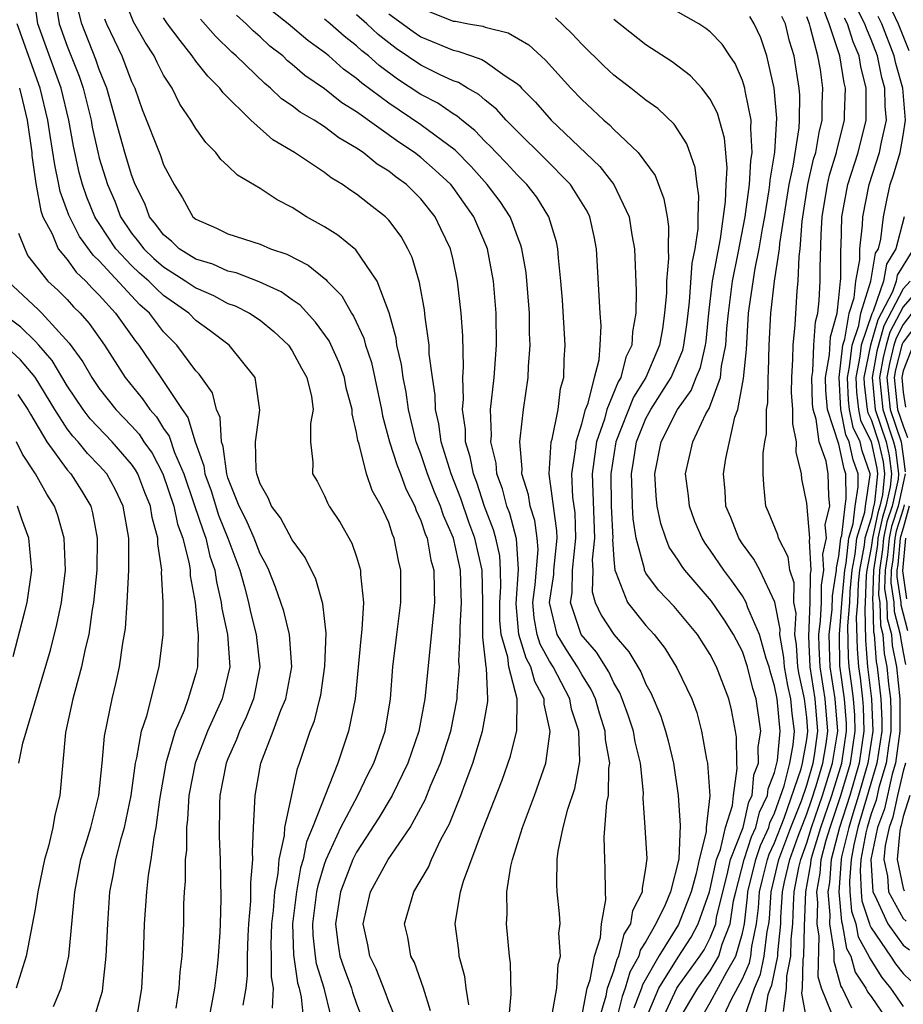
# Model space of a CAD drawing. Units: inches. Extents: x 2571000 to 2574000, y 1496329 to 1497000.
# Drawn here: x 2571572 to 2571627, y 1496536 to 1496597 of the extents above; entities that cross this region are included whole.
import ezdxf

# ---------------------------------------------------------------- set-up
doc = ezdxf.new("R2010")
doc.units = ezdxf.units.IN
doc.header["$MEASUREMENT"] = 0
doc.layers.add('LD25711494_2ft', color=196, linetype='Continuous')

msp = doc.modelspace()

# ---------------------------------------------------------------- linework, layer by layer
at = {"layer": 'LD25711494_2ft'}
for points, elevation in [([(2571587.764, 1496535.764), (2571587.84, 1496537), (2571587.716, 1496537.716), (2571587.718, 1496539), (2571587.697, 1496539.697), (2571587.735, 1496541), (2571587.835, 1496541.835), (2571587.92, 1496543), (2571588.131, 1496544.131), (2571588.191, 1496545), (2571588.511, 1496546.511), (2571588.532, 1496547), (2571589.322, 1496550.678), (2571589.454, 1496551), (2571590.123, 1496553), (2571590.373, 1496553.627), (2571590.724, 1496555), (2571590.769, 1496555.231), (2571591.035, 1496557.035), (2571591.1, 1496559.1), (2571590.911, 1496560.911), (2571590.457, 1496562.457), (2571589.793, 1496563.793), (2571589, 1496564.904), (2571588.265, 1496566.265), (2571587.7, 1496567), (2571587.503, 1496567.503), (2571587, 1496568.378), (2571586.791, 1496569), (2571586.747, 1496569.253), (2571586.715, 1496571), (2571586.973, 1496572.973), (2571586.683, 1496575), (2571585.075, 1496577), (2571583.895, 1496577.895), (2571583, 1496578.547), (2571582.561, 1496579), (2571581, 1496580.105), (2571580.525, 1496580.525), (2571580.07, 1496581), (2571579.495, 1496581.495), (2571579, 1496581.962), (2571578.037, 1496583), (2571577, 1496584.568), (2571576.816, 1496584.816), (2571576.722, 1496585), (2571576.214, 1496586.214), (2571575.95, 1496587), (2571575.749, 1496587.749), (2571575.393, 1496589.393), (2571575.103, 1496591), (2571574.622, 1496593), (2571573.18, 1496597), (2571572.915, 1496599)], 9426), ([(2571574.291, 1496598.291), (2571574.502, 1496597), (2571575, 1496595.614), (2571575.744, 1496593.744), (2571575.994, 1496593), (2571576.486, 1496591), (2571576.565, 1496590.565), (2571576.924, 1496588.924), (2571577, 1496588.642), (2571577.498, 1496587), (2571577.96, 1496585.959), (2571578.315, 1496585), (2571579, 1496583.975), (2571579.443, 1496583.443), (2571579.761, 1496583), (2571580.399, 1496582.399), (2571581, 1496581.882), (2571582.387, 1496581), (2571583, 1496580.566), (2571584.091, 1496580.091), (2571585, 1496579.61), (2571585.456, 1496579.456), (2571586.344, 1496579), (2571587, 1496578.557), (2571587.862, 1496577.862), (2571588.772, 1496577), (2571589, 1496576.66), (2571589.577, 1496575.577), (2571589.904, 1496575), (2571590.188, 1496573.812), (2571590.293, 1496573), (2571590.125, 1496572.125), (2571590.133, 1496571), (2571590.278, 1496569.722), (2571590.253, 1496569), (2571590.54, 1496568.54), (2571591, 1496567.637), (2571591.189, 1496567.189), (2571591.297, 1496567), (2571591.984, 1496565.984), (2571592.697, 1496564.697), (2571593, 1496563.838), (2571593.252, 1496563), (2571593.252, 1496562.748), (2571593.425, 1496561), (2571593.326, 1496559.326), (2571593.257, 1496558.743), (2571592.912, 1496555), (2571592.506, 1496553), (2571591.83, 1496551), (2571590.266, 1496547), (2571589.888, 1496546.112), (2571589.675, 1496545), (2571589.518, 1496544.481), (2571589.26, 1496543), (2571589.021, 1496541), (2571589.074, 1496539.074), (2571589.327, 1496537.327), (2571589.428, 1496537), (2571589.557, 1496536.443), (2571589.708, 1496535)], 9428), ([(2571595.347, 1496535.347), (2571595, 1496536.148), (2571594.782, 1496536.782), (2571594.215, 1496538.215), (2571593.824, 1496539), (2571593.701, 1496539.702), (2571593.403, 1496541), (2571593.873, 1496543), (2571594.969, 1496545), (2571596.323, 1496547), (2571597.271, 1496548.729), (2571597.626, 1496549.625), (2571598.214, 1496551), (2571598.856, 1496553), (2571599.258, 1496555), (2571599.246, 1496555.246), (2571599.401, 1496557), (2571599.356, 1496557.356), (2571599.443, 1496559), (2571599.438, 1496559.438), (2571599.521, 1496561), (2571599.514, 1496561.514), (2571599.466, 1496563), (2571599.024, 1496565), (2571598.406, 1496566.406), (2571598.215, 1496567), (2571597.856, 1496567.856), (2571597.415, 1496569), (2571597, 1496570.24), (2571596.781, 1496570.782), (2571596.712, 1496571), (2571596.239, 1496573), (2571596.091, 1496574.09), (2571595.9, 1496575), (2571595.801, 1496575.801), (2571595.513, 1496577), (2571595.452, 1496577.453), (2571595.023, 1496579.023), (2571594.287, 1496581), (2571592.948, 1496582.948), (2571591.843, 1496583.843), (2571591, 1496584.371), (2571589.894, 1496585), (2571589.339, 1496585.339), (2571589, 1496585.57), (2571588.053, 1496586.054), (2571587, 1496586.757), (2571585.586, 1496587.586), (2571585, 1496588.172), (2571584.567, 1496588.566), (2571584.248, 1496589), (2571583.616, 1496589.617), (2571583, 1496590.498), (2571582.701, 1496591), (2571582.011, 1496592.012), (2571581.534, 1496593), (2571581, 1496593.807), (2571580.592, 1496594.592), (2571580.407, 1496595), (2571579.849, 1496595.849), (2571579.132, 1496597.132), (2571578.562, 1496598.562)], 9434), ([(2571613.031, 1496535), (2571614.214, 1496537), (2571615, 1496538.085), (2571615.534, 1496539), (2571615.747, 1496539.747), (2571616.237, 1496541), (2571616.447, 1496542.447), (2571616.577, 1496543), (2571617.108, 1496545), (2571617.571, 1496546.429), (2571617.836, 1496547), (2571618.054, 1496547.946), (2571618.566, 1496549), (2571618.602, 1496549.397), (2571619, 1496550.427), (2571619.174, 1496551.174), (2571619.349, 1496553), (2571619.151, 1496555), (2571619, 1496555.808), (2571618.72, 1496556.72), (2571618.652, 1496557), (2571618.476, 1496557.524), (2571618.063, 1496559), (2571617.339, 1496560.662), (2571617.236, 1496561), (2571617, 1496561.404), (2571616.343, 1496562.343), (2571615.834, 1496563), (2571615, 1496564.254), (2571614.68, 1496564.681), (2571614.485, 1496565), (2571614.046, 1496566.046), (2571613.697, 1496567), (2571613.638, 1496567.638), (2571613.459, 1496569), (2571613.908, 1496571), (2571614.729, 1496572.729), (2571614.93, 1496573.07), (2571615.628, 1496575), (2571615.697, 1496575.697), (2571615.975, 1496577), (2571616.035, 1496578.035), (2571616.125, 1496579), (2571616.375, 1496581), (2571616.741, 1496582.742), (2571617.172, 1496585), (2571617.442, 1496587), (2571617.522, 1496588.478), (2571617.612, 1496589), (2571617.513, 1496590.487), (2571617.547, 1496591), (2571617.162, 1496592.838), (2571617.145, 1496593), (2571617, 1496593.469), (2571616.537, 1496594.536), (2571616.206, 1496595), (2571615.739, 1496595.739), (2571615, 1496596.493), (2571614.719, 1496596.719), (2571614.287, 1496597), (2571612.186, 1496598.186)], 9456), ([(2571591.387, 1496535.387), (2571590.978, 1496537), (2571590.51, 1496538.51), (2571590.438, 1496539), (2571590.299, 1496540.299), (2571590.28, 1496541), (2571590.532, 1496543), (2571590.602, 1496543.398), (2571591, 1496544.721), (2571591.099, 1496545), (2571592.021, 1496547), (2571593.075, 1496549), (2571593.702, 1496550.297), (2571594.066, 1496551), (2571594.769, 1496553), (2571595.103, 1496555), (2571595.26, 1496557), (2571595.497, 1496559), (2571595.754, 1496561), (2571595.753, 1496563), (2571595.606, 1496563.606), (2571595.345, 1496565), (2571595.237, 1496565.236), (2571595, 1496565.967), (2571594.533, 1496567), (2571593.976, 1496567.976), (2571593.625, 1496569), (2571593.158, 1496570.842), (2571593.077, 1496571.077), (2571593, 1496571.583), (2571592.728, 1496572.728), (2571592.727, 1496573), (2571592.361, 1496574.361), (2571592.245, 1496575), (2571591.91, 1496575.911), (2571591.287, 1496577.286), (2571590.447, 1496578.447), (2571589.49, 1496579.49), (2571589, 1496579.825), (2571588.319, 1496580.319), (2571586.95, 1496580.95), (2571585.503, 1496581.503), (2571585, 1496581.609), (2571584.05, 1496582.05), (2571583, 1496582.366), (2571581.968, 1496583), (2571581.482, 1496583.482), (2571581, 1496583.864), (2571580.524, 1496584.524), (2571580.13, 1496585), (2571579.831, 1496585.831), (2571579.233, 1496587), (2571579, 1496587.596), (2571578.578, 1496589), (2571577.472, 1496593), (2571577, 1496594.168), (2571576.791, 1496594.791), (2571575.913, 1496597), (2571575.731, 1496597.731)], 9430), ([(2571605.13, 1496535.129), (2571605.464, 1496537), (2571605.528, 1496538.473), (2571605.673, 1496539), (2571605.585, 1496540.416), (2571605.652, 1496541), (2571605.622, 1496541.622), (2571605.48, 1496543), (2571605.451, 1496543.451), (2571605.483, 1496545), (2571605.532, 1496545.532), (2571605.842, 1496547), (2571606.139, 1496548.139), (2571606.571, 1496549.429), (2571606.887, 1496551.113), (2571606.814, 1496553), (2571606.37, 1496554.37), (2571606.266, 1496555), (2571605.223, 1496557), (2571605, 1496557.356), (2571604.411, 1496558.412), (2571604.233, 1496559), (2571604.038, 1496560.038), (2571603.958, 1496561), (2571604.097, 1496562.097), (2571604.289, 1496564.288), (2571604.239, 1496565), (2571604.091, 1496566.091), (2571603.8, 1496567), (2571603.69, 1496567.69), (2571603.286, 1496569), (2571603.307, 1496569.308), (2571603.143, 1496571), (2571603.184, 1496571.184), (2571603.378, 1496573), (2571603.678, 1496575), (2571603.686, 1496575.686), (2571603.793, 1496577), (2571603.752, 1496577.752), (2571603.748, 1496579), (2571603.537, 1496581.537), (2571603.277, 1496583), (2571603.22, 1496583.22), (2571603, 1496583.77), (2571602.682, 1496584.682), (2571602.548, 1496585), (2571601.936, 1496585.936), (2571601.131, 1496587), (2571600.128, 1496588.128), (2571599.131, 1496589.131), (2571597, 1496590.718), (2571595, 1496592.056), (2571593.318, 1496593.318), (2571593, 1496593.605), (2571592.183, 1496594.183), (2571591.265, 1496595), (2571591, 1496595.218), (2571589.969, 1496595.969), (2571588.75, 1496597), (2571587.762, 1496597.762)], 9442), ([(2571608.071, 1496535), (2571608.521, 1496536.521), (2571608.615, 1496537), (2571609, 1496538.091), (2571609.199, 1496538.8), (2571609.313, 1496539), (2571609.645, 1496540.355), (2571610.063, 1496541), (2571610.173, 1496541.827), (2571610.791, 1496543), (2571610.79, 1496543.21), (2571611, 1496544.471), (2571611.07, 1496545.07), (2571610.954, 1496547), (2571610.823, 1496548.824), (2571610.838, 1496549.162), (2571610.651, 1496551), (2571610.331, 1496552.331), (2571610.216, 1496553), (2571609.917, 1496553.917), (2571609.52, 1496555), (2571609.368, 1496555.368), (2571609, 1496555.997), (2571608.69, 1496556.689), (2571607.912, 1496557.912), (2571606.977, 1496559), (2571606.304, 1496561), (2571606.401, 1496561.6), (2571606.439, 1496563), (2571606.644, 1496565), (2571606.586, 1496566.586), (2571606.458, 1496567.542), (2571606.382, 1496569), (2571606.629, 1496570.629), (2571606.653, 1496571), (2571607, 1496572.118), (2571607.237, 1496573), (2571607.398, 1496573.398), (2571607.797, 1496575), (2571608.089, 1496576.089), (2571608.156, 1496577), (2571608.202, 1496578.202), (2571608.144, 1496579), (2571607.919, 1496583), (2571607.769, 1496583.769), (2571607.498, 1496585), (2571607.336, 1496585.336), (2571606.304, 1496587), (2571604.666, 1496588.666), (2571603, 1496590.294), (2571602.662, 1496590.662), (2571602.305, 1496591), (2571601.695, 1496591.695), (2571601, 1496592.248), (2571600.606, 1496592.606), (2571599.894, 1496593), (2571599.342, 1496593.341), (2571599, 1496593.454), (2571598.148, 1496593.852), (2571597, 1496594.426), (2571595.466, 1496595.466), (2571595, 1496595.814), (2571594.343, 1496596.344), (2571593.647, 1496597), (2571593, 1496597.566)], 9446), ([(2571595, 1496597.628), (2571596.517, 1496596.517), (2571597, 1496596.195), (2571599, 1496595.355), (2571599.302, 1496595.303), (2571600.144, 1496595), (2571600.788, 1496594.788), (2571601, 1496594.657), (2571602.242, 1496593.758), (2571603, 1496593.269), (2571603.144, 1496593.144), (2571603.267, 1496593), (2571604.122, 1496592.122), (2571605.103, 1496591), (2571608.133, 1496588.133), (2571609.003, 1496587), (2571609.955, 1496585), (2571610.122, 1496583.878), (2571610.287, 1496583), (2571610.384, 1496580.384), (2571610.369, 1496579), (2571610.156, 1496577.844), (2571610.128, 1496577), (2571609.746, 1496576.254), (2571609.438, 1496575), (2571609.269, 1496574.731), (2571608.57, 1496573), (2571608.413, 1496572.412), (2571607.925, 1496571), (2571607.765, 1496569.765), (2571607.648, 1496569), (2571607.791, 1496565), (2571607.655, 1496563.655), (2571607.696, 1496563), (2571607.654, 1496561.654), (2571607.844, 1496561), (2571608.21, 1496560.21), (2571609, 1496559.011), (2571609.938, 1496557.938), (2571610.686, 1496556.686), (2571611, 1496555.923), (2571611.327, 1496555.327), (2571611.921, 1496553.921), (2571612.216, 1496553), (2571612.383, 1496552.383), (2571612.702, 1496551), (2571612.991, 1496549), (2571613.122, 1496547.122), (2571613.036, 1496545.037), (2571612.52, 1496543), (2571612.199, 1496542.199), (2571611.615, 1496541), (2571611, 1496539.917), (2571610.639, 1496539.36), (2571610.551, 1496539), (2571609.99, 1496538.01), (2571609.706, 1496537), (2571609.51, 1496536.49), (2571609.151, 1496535)], 9448), ([(2571597, 1496597.967), (2571599, 1496597.174), (2571599.159, 1496597.159), (2571599.958, 1496597), (2571600.846, 1496596.846), (2571601, 1496596.79), (2571602.435, 1496596.435), (2571603.703, 1496595.703), (2571604.749, 1496594.749), (2571606.324, 1496593), (2571607, 1496592.285), (2571607.673, 1496591.673), (2571608.38, 1496591), (2571608.721, 1496590.721), (2571609, 1496590.425), (2571610.51, 1496589), (2571611.562, 1496587.562), (2571612.118, 1496586.119), (2571612.307, 1496585), (2571612.392, 1496584.392), (2571612.385, 1496583), (2571612.398, 1496582.398), (2571612.272, 1496581), (2571612.265, 1496580.265), (2571612.159, 1496579), (2571612.021, 1496578.021), (2571611.845, 1496577), (2571610.981, 1496575), (2571610.219, 1496573.781), (2571609.128, 1496571), (2571608.811, 1496569), (2571608.838, 1496567), (2571608.929, 1496565), (2571608.922, 1496564.921), (2571609, 1496563.68), (2571609.059, 1496563), (2571609.126, 1496562.874), (2571609.857, 1496561), (2571611, 1496559.561), (2571611.509, 1496559), (2571612.166, 1496558.166), (2571612.926, 1496556.926), (2571613.841, 1496555), (2571614.155, 1496554.155), (2571614.455, 1496553), (2571614.759, 1496551.241), (2571614.816, 1496551), (2571614.967, 1496548.967), (2571614.747, 1496547), (2571614.737, 1496546.737), (2571614.3, 1496545), (2571614.13, 1496544.13), (2571613.81, 1496543), (2571613.028, 1496540.972), (2571611.797, 1496539), (2571610.78, 1496537.219), (2571610.719, 1496537), (2571610.242, 1496535.758)], 9450), ([(2571618.341, 1496535), (2571618.599, 1496536.6), (2571618.737, 1496537), (2571618.817, 1496537.183), (2571619.193, 1496539), (2571619.197, 1496539.197), (2571619.384, 1496541), (2571619.396, 1496541.396), (2571619.498, 1496543), (2571619.617, 1496543.618), (2571619.949, 1496545), (2571620.471, 1496546.471), (2571621, 1496547.845), (2571621.296, 1496548.704), (2571621.584, 1496549.584), (2571622.004, 1496551), (2571622.2, 1496552.2), (2571622.309, 1496553), (2571622.143, 1496555), (2571621.828, 1496557), (2571621.772, 1496558.228), (2571621.758, 1496559), (2571621.851, 1496559.851), (2571621.905, 1496561), (2571621.916, 1496562.084), (2571622.065, 1496563), (2571622.004, 1496563.996), (2571622.223, 1496565), (2571622.143, 1496565.857), (2571622.434, 1496567), (2571622.366, 1496567.634), (2571622.327, 1496569), (2571622.203, 1496569.797), (2571621.772, 1496571), (2571621.589, 1496572.411), (2571621.393, 1496573), (2571621.363, 1496573.363), (2571621.306, 1496575), (2571621.371, 1496575.37), (2571621.442, 1496577), (2571621.534, 1496578.466), (2571621.684, 1496579), (2571621.779, 1496579.779), (2571621.836, 1496581), (2571621.837, 1496581.836), (2571621.89, 1496583.89), (2571621.964, 1496585), (2571622.292, 1496587), (2571622.422, 1496587.578), (2571622.853, 1496589), (2571622.874, 1496589.126), (2571623.35, 1496591), (2571623.348, 1496591.348), (2571623.409, 1496593), (2571623.325, 1496593.325), (2571623.062, 1496595), (2571622.383, 1496597), (2571622.024, 1496597.976)], 9464), ([(2571620.996, 1496534.996), (2571620.701, 1496536.701), (2571620.739, 1496537), (2571620.779, 1496538.779), (2571620.824, 1496539), (2571620.863, 1496540.863), (2571620.94, 1496543), (2571621.26, 1496544.74), (2571621.28, 1496545), (2571621.377, 1496545.377), (2571621.87, 1496547), (2571622.551, 1496549), (2571623.18, 1496551), (2571623.476, 1496553), (2571623.46, 1496553.46), (2571623.348, 1496555), (2571623.063, 1496557.063), (2571623.033, 1496559.033), (2571623.201, 1496561.201), (2571623.369, 1496563), (2571623.455, 1496563.455), (2571623.62, 1496565), (2571623.89, 1496565.89), (2571624.017, 1496567), (2571624.198, 1496568.198), (2571624.187, 1496569), (2571623.876, 1496569.876), (2571623.644, 1496571), (2571623.434, 1496571.434), (2571623.116, 1496573), (2571623.014, 1496575), (2571623.246, 1496577), (2571623.371, 1496577.371), (2571623.644, 1496579), (2571623.944, 1496579.944), (2571624.046, 1496581), (2571624.307, 1496582.307), (2571624.308, 1496583), (2571624.467, 1496584.467), (2571624.48, 1496585), (2571624.882, 1496587), (2571625.523, 1496589), (2571625.64, 1496589.64), (2571625.948, 1496591), (2571625.867, 1496591.868), (2571625.86, 1496593), (2571625.666, 1496593.665), (2571625.388, 1496595), (2571625, 1496596.027), (2571624.708, 1496596.707), (2571624.62, 1496597), (2571624.062, 1496598.061)], 9468), ([(2571626.139, 1496598.139), (2571626.683, 1496597), (2571627.339, 1496595.339)], 9472), ([(2571585.953, 1496535.953), (2571586.124, 1496537), (2571586.206, 1496537.794), (2571586.207, 1496539), (2571586.255, 1496540.255), (2571586.292, 1496541), (2571586.418, 1496542.418), (2571586.427, 1496543), (2571586.415, 1496543.585), (2571586.541, 1496545), (2571586.521, 1496545.478), (2571586.598, 1496547), (2571586.604, 1496547.396), (2571586.696, 1496549), (2571587.052, 1496551), (2571587.817, 1496553), (2571588.293, 1496554.293), (2571588.593, 1496555), (2571588.963, 1496557), (2571588.819, 1496559), (2571588.466, 1496560.466), (2571588.289, 1496561), (2571587.957, 1496561.957), (2571587.544, 1496563), (2571587.371, 1496563.371), (2571587, 1496564.026), (2571586.637, 1496565), (2571586.137, 1496566.137), (2571585.7, 1496567), (2571585, 1496568.756), (2571584.923, 1496569), (2571584.712, 1496570.712), (2571584.606, 1496571), (2571584.515, 1496572.515), (2571584.295, 1496573), (2571584.037, 1496574.037), (2571583.204, 1496575.204), (2571583, 1496575.407), (2571581.82, 1496577), (2571581, 1496577.847), (2571580.491, 1496578.491), (2571580.122, 1496579), (2571579.527, 1496579.527), (2571579, 1496580.077), (2571577, 1496582.26), (2571576.616, 1496582.616), (2571575.768, 1496583.768), (2571575.098, 1496585.098), (2571574.564, 1496586.563), (2571574.486, 1496587), (2571574.224, 1496588.224), (2571573.952, 1496590.048), (2571573.789, 1496591), (2571573.315, 1496593), (2571571.898, 1496597)], 9424), ([(2571577.321, 1496597.321), (2571577.448, 1496597), (2571578.407, 1496595), (2571579, 1496593.421), (2571579.2, 1496593), (2571579.673, 1496591.673), (2571580.798, 1496588.798), (2571581, 1496588.228), (2571581.665, 1496587), (2571582.171, 1496586.171), (2571582.824, 1496585), (2571583, 1496584.845), (2571584.29, 1496584.29), (2571585, 1496583.926), (2571587, 1496583.284), (2571587.643, 1496583), (2571588.663, 1496582.663), (2571589.985, 1496581.985), (2571591.093, 1496581.094), (2571591.17, 1496581), (2571592.083, 1496580.083), (2571592.678, 1496579), (2571592.812, 1496578.812), (2571593.444, 1496577.443), (2571593.552, 1496577), (2571593.926, 1496575.925), (2571594.545, 1496573), (2571594.605, 1496572.605), (2571595.046, 1496571), (2571595.519, 1496569.519), (2571595.729, 1496569), (2571596.072, 1496568.072), (2571596.621, 1496567), (2571596.714, 1496566.714), (2571597, 1496566.091), (2571597.265, 1496565.265), (2571597.383, 1496565), (2571597.627, 1496563.626), (2571597.813, 1496563), (2571597.816, 1496561.815), (2571597.853, 1496561), (2571597.238, 1496555), (2571596.876, 1496553), (2571596.192, 1496551), (2571595.21, 1496549), (2571594.391, 1496547.609), (2571593, 1496545.47), (2571592.765, 1496545), (2571592.004, 1496543), (2571591.681, 1496541), (2571591.829, 1496539.829), (2571591.963, 1496539), (2571592.219, 1496538.219), (2571592.682, 1496537), (2571592.747, 1496536.747), (2571593, 1496536.022), (2571593.29, 1496535.29)], 9432), ([(2571597.602, 1496535.603), (2571597.164, 1496537), (2571596.593, 1496538.593), (2571596.37, 1496539), (2571596.182, 1496540.182), (2571595.985, 1496541), (2571596.558, 1496543), (2571597.467, 1496544.533), (2571597.65, 1496545), (2571598.246, 1496546.246), (2571598.77, 1496547.23), (2571599.482, 1496549), (2571599.747, 1496549.747), (2571600.23, 1496551), (2571600.841, 1496553), (2571601.168, 1496554.832), (2571601.17, 1496555), (2571601.088, 1496556.913), (2571601.065, 1496557), (2571600.844, 1496558.844), (2571600.843, 1496561), (2571600.811, 1496563), (2571600.361, 1496565), (2571599.99, 1496565.99), (2571599.477, 1496567.476), (2571598.887, 1496569), (2571598.263, 1496571), (2571598.118, 1496572.118), (2571597.91, 1496573), (2571597.888, 1496573.888), (2571597.717, 1496575), (2571597.524, 1496576.476), (2571597.507, 1496577), (2571597.258, 1496578.743), (2571597.215, 1496579.215), (2571596.907, 1496580.907), (2571596.455, 1496582.455), (2571596.188, 1496583), (2571595.765, 1496583.765), (2571595, 1496584.786), (2571594.792, 1496585), (2571593.778, 1496585.778), (2571593, 1496586.404), (2571592.637, 1496586.637), (2571592.131, 1496587), (2571591.418, 1496587.418), (2571591, 1496587.747), (2571589.129, 1496589), (2571587.784, 1496589.785), (2571586.42, 1496591), (2571584.702, 1496592.701), (2571584.503, 1496593), (2571583.739, 1496593.739), (2571583, 1496594.672), (2571582.768, 1496595), (2571582.038, 1496595.962), (2571581.231, 1496597), (2571581, 1496597.382)], 9436), ([(2571599.974, 1496535.974), (2571599.809, 1496537), (2571599.728, 1496537.729), (2571599.386, 1496539), (2571599.353, 1496539.353), (2571599.14, 1496541), (2571599.153, 1496541.152), (2571599.471, 1496543), (2571599.659, 1496543.659), (2571600.837, 1496546.837), (2571602.053, 1496549.947), (2571602.572, 1496551.428), (2571602.965, 1496553.035), (2571602.992, 1496555), (2571602.467, 1496557), (2571602.404, 1496557.596), (2571601.99, 1496559), (2571601.909, 1496559.909), (2571601.901, 1496561), (2571601.97, 1496561.97), (2571601.958, 1496563), (2571601.904, 1496563.904), (2571601.667, 1496565), (2571601.524, 1496565.524), (2571600.963, 1496566.963), (2571600.472, 1496568.472), (2571600.27, 1496569), (2571600.069, 1496570.069), (2571599.784, 1496571), (2571599.768, 1496571.768), (2571599.59, 1496573), (2571599.644, 1496573.644), (2571599.605, 1496575), (2571599.649, 1496575.649), (2571599.599, 1496577.599), (2571599.5, 1496579), (2571599.282, 1496581), (2571599, 1496582.314), (2571598.836, 1496583), (2571598.25, 1496584.25), (2571597.879, 1496585), (2571597, 1496586.106), (2571596.105, 1496587), (2571595.459, 1496587.459), (2571595, 1496587.836), (2571594.272, 1496588.272), (2571593.4, 1496589), (2571593, 1496589.273), (2571591.9, 1496589.9), (2571591, 1496590.587), (2571590.358, 1496591), (2571589.495, 1496591.495), (2571589, 1496591.889), (2571588.338, 1496592.338), (2571587.647, 1496593), (2571587.285, 1496593.285), (2571585.515, 1496595), (2571585.237, 1496595.237), (2571584.229, 1496596.229), (2571583.293, 1496597.293)], 9438), ([(2571602.464, 1496535), (2571602.622, 1496536.622), (2571602.568, 1496538.568), (2571602.51, 1496539), (2571602.321, 1496541), (2571602.374, 1496541.626), (2571602.342, 1496543), (2571602.587, 1496544.587), (2571602.695, 1496545), (2571603.309, 1496547), (2571604.072, 1496549), (2571604.773, 1496551), (2571605.034, 1496552.966), (2571605, 1496553.175), (2571604.671, 1496554.671), (2571604.675, 1496555), (2571604.077, 1496556.077), (2571603.842, 1496557), (2571603.54, 1496557.54), (2571603.098, 1496559), (2571602.924, 1496560.924), (2571603.079, 1496563.079), (2571602.955, 1496564.955), (2571602.529, 1496566.53), (2571602.345, 1496567), (2571602.073, 1496568.073), (2571601.721, 1496569), (2571601.671, 1496569.671), (2571601.349, 1496571), (2571601.381, 1496571.381), (2571601.338, 1496573), (2571601.551, 1496575), (2571601.699, 1496577), (2571601.685, 1496579), (2571601.515, 1496581), (2571601.134, 1496583), (2571601.099, 1496583.099), (2571600.288, 1496585), (2571599, 1496586.819), (2571598.856, 1496587), (2571597.897, 1496587.897), (2571597, 1496588.692), (2571596.601, 1496589), (2571595.634, 1496589.634), (2571593, 1496591.532), (2571592.088, 1496592.088), (2571591, 1496592.957), (2571589.786, 1496593.786), (2571589, 1496594.477), (2571588.708, 1496594.708), (2571588.404, 1496595), (2571587.613, 1496595.613), (2571587, 1496596.182), (2571586.558, 1496596.558), (2571586.128, 1496597), (2571585.529, 1496597.529)], 9440), ([(2571607, 1496535.251), (2571607.345, 1496537), (2571607.533, 1496537.533), (2571607.787, 1496539), (2571608.16, 1496540.16), (2571608.23, 1496541), (2571608.497, 1496542.497), (2571608.475, 1496543), (2571608.465, 1496544.465), (2571608.433, 1496545), (2571608.391, 1496546.391), (2571608.561, 1496548.561), (2571608.659, 1496549), (2571608.695, 1496550.695), (2571608.748, 1496551), (2571608.485, 1496552.485), (2571608.466, 1496553), (2571608.108, 1496554.108), (2571607.849, 1496555), (2571607.587, 1496555.587), (2571607, 1496556.528), (2571606.749, 1496557), (2571606.061, 1496558.06), (2571605.484, 1496559), (2571604.993, 1496560.993), (2571605.269, 1496562.731), (2571605.277, 1496563), (2571605.48, 1496565), (2571605.463, 1496565.463), (2571604.984, 1496569), (2571605.112, 1496571), (2571605.162, 1496571.162), (2571605.528, 1496573), (2571605.684, 1496574.316), (2571605.898, 1496575), (2571605.91, 1496576.09), (2571605.981, 1496577), (2571605.806, 1496579.806), (2571605.711, 1496581), (2571605.553, 1496582.447), (2571605.523, 1496583), (2571605.431, 1496583.431), (2571604.961, 1496585), (2571604.209, 1496586.209), (2571603.592, 1496587), (2571603, 1496587.589), (2571602.334, 1496588.333), (2571601.678, 1496589), (2571601.354, 1496589.354), (2571601, 1496589.688), (2571600.364, 1496590.364), (2571599.541, 1496591), (2571599.258, 1496591.258), (2571599, 1496591.4), (2571598.058, 1496592.058), (2571597, 1496592.605), (2571595.553, 1496593.553), (2571594.399, 1496594.399), (2571593.733, 1496595), (2571593.327, 1496595.327), (2571593, 1496595.636), (2571592.23, 1496596.23), (2571591.366, 1496597), (2571591, 1496597.296)], 9444), ([(2571610.974, 1496535.026), (2571611.803, 1496537), (2571613, 1496538.932), (2571613.818, 1496540.182), (2571614.244, 1496541), (2571614.945, 1496543), (2571615, 1496543.194), (2571615.391, 1496545), (2571615.639, 1496545.64), (2571615.937, 1496547), (2571616.374, 1496548.374), (2571616.437, 1496549), (2571616.67, 1496550.67), (2571616.65, 1496551), (2571616.627, 1496552.627), (2571616.569, 1496553), (2571616.313, 1496554.313), (2571616.147, 1496555), (2571615.395, 1496557), (2571615, 1496557.761), (2571614.197, 1496559), (2571612.747, 1496560.747), (2571611.772, 1496561.772), (2571611, 1496562.833), (2571610.912, 1496563), (2571610.903, 1496563.097), (2571610.384, 1496565), (2571610.197, 1496566.197), (2571610.153, 1496567), (2571610.142, 1496567.858), (2571610.092, 1496569), (2571610.225, 1496569.775), (2571610.406, 1496571), (2571611, 1496572.446), (2571611.297, 1496573), (2571612.569, 1496575), (2571613, 1496576.003), (2571613.294, 1496576.706), (2571613.361, 1496577), (2571613.569, 1496578.431), (2571613.712, 1496579.712), (2571613.88, 1496582.12), (2571614.063, 1496583), (2571614.248, 1496584.248), (2571614.251, 1496585), (2571614.295, 1496586.295), (2571614.183, 1496587), (2571614.063, 1496588.063), (2571613.538, 1496589.538), (2571612.756, 1496590.756), (2571611.729, 1496591.729), (2571611, 1496592.26), (2571610.067, 1496593), (2571609, 1496593.809), (2571608.382, 1496594.382), (2571607, 1496595.735), (2571606.396, 1496596.396), (2571605.366, 1496597.366)], 9452), ([(2571611.993, 1496535), (2571612.914, 1496537), (2571613, 1496537.139), (2571614.353, 1496539), (2571614.608, 1496539.392), (2571615, 1496540.144), (2571615.335, 1496541), (2571615.392, 1496541.392), (2571615.769, 1496543), (2571616.055, 1496544.055), (2571616.26, 1496545), (2571617.033, 1496547), (2571617.401, 1496548.599), (2571617.596, 1496549), (2571617.715, 1496550.285), (2571617.991, 1496551), (2571617.982, 1496552.019), (2571618.135, 1496553), (2571617.844, 1496555), (2571617.646, 1496555.646), (2571617.318, 1496557), (2571617, 1496557.946), (2571616.447, 1496559), (2571615.889, 1496559.889), (2571615.083, 1496561.083), (2571613.422, 1496563), (2571613.241, 1496563.241), (2571613, 1496563.634), (2571612.451, 1496564.451), (2571612.236, 1496565), (2571611.917, 1496565.917), (2571611.701, 1496567), (2571611.633, 1496567.633), (2571611.549, 1496569), (2571611.942, 1496571), (2571612.964, 1496573), (2571613.814, 1496574.186), (2571614.127, 1496575), (2571614.384, 1496575.616), (2571614.699, 1496577), (2571614.737, 1496577.263), (2571614.91, 1496579), (2571615.146, 1496581), (2571615.626, 1496583.625), (2571615.945, 1496585.945), (2571615.976, 1496587), (2571616.046, 1496588.046), (2571615.878, 1496589.877), (2571615.437, 1496591.437), (2571615, 1496592.314), (2571614.477, 1496593), (2571613.772, 1496593.772), (2571612.634, 1496594.634), (2571611, 1496595.683), (2571609, 1496597.26)], 9454), ([(2571614.348, 1496535), (2571615, 1496536.104), (2571616.024, 1496538.024), (2571616.594, 1496539), (2571617, 1496540.424), (2571617.117, 1496541), (2571617.321, 1496542.679), (2571617.342, 1496543), (2571617.835, 1496545), (2571618.12, 1496545.88), (2571618.639, 1496547), (2571618.706, 1496547.294), (2571619, 1496547.898), (2571619.59, 1496549.589), (2571619.944, 1496551), (2571620.144, 1496552.144), (2571620.226, 1496553), (2571620.091, 1496554.092), (2571620.006, 1496555), (2571619.826, 1496555.826), (2571619.613, 1496557), (2571619.578, 1496557.578), (2571619.325, 1496559), (2571619.347, 1496559.347), (2571619.014, 1496561.014), (2571618.07, 1496563), (2571617.699, 1496563.7), (2571617, 1496564.647), (2571616.767, 1496565), (2571616.278, 1496566.278), (2571615.973, 1496567), (2571615.924, 1496567.923), (2571615.813, 1496569), (2571615.962, 1496569.962), (2571616.523, 1496572.523), (2571616.704, 1496573), (2571617.074, 1496574.926), (2571617.255, 1496576.745), (2571617.383, 1496579), (2571617.432, 1496579.432), (2571617.782, 1496581.782), (2571618.043, 1496583), (2571618.245, 1496584.245), (2571618.386, 1496585), (2571618.663, 1496586.663), (2571618.708, 1496587), (2571618.723, 1496587.277), (2571619.021, 1496589.021), (2571619.136, 1496591.136), (2571618.963, 1496593), (2571618.505, 1496595), (2571618.133, 1496596.133), (2571617.727, 1496597), (2571617.461, 1496597.461)], 9458), ([(2571615.695, 1496535), (2571616.32, 1496536.32), (2571617, 1496537.593), (2571617.428, 1496538.572), (2571617.518, 1496539), (2571617.587, 1496539.587), (2571617.875, 1496541), (2571617.997, 1496542.003), (2571618.06, 1496543), (2571618.243, 1496543.757), (2571618.562, 1496545), (2571618.669, 1496545.331), (2571619, 1496546.046), (2571619.59, 1496547.59), (2571620.657, 1496550.657), (2571620.743, 1496551), (2571621, 1496552.466), (2571621.072, 1496553), (2571621, 1496553.835), (2571620.861, 1496555), (2571620.528, 1496556.529), (2571620.443, 1496557), (2571620.361, 1496558.361), (2571620.247, 1496559), (2571620.331, 1496560.331), (2571620.196, 1496561), (2571620.218, 1496562.218), (2571619.946, 1496563), (2571619.841, 1496563.841), (2571619.239, 1496565), (2571619.2, 1496565.2), (2571618.627, 1496566.627), (2571618.463, 1496567), (2571618.319, 1496568.32), (2571618.28, 1496569), (2571618.295, 1496570.295), (2571618.392, 1496571), (2571618.499, 1496571.501), (2571618.499, 1496573), (2571618.579, 1496573.421), (2571618.589, 1496575), (2571618.627, 1496575.373), (2571618.663, 1496577), (2571618.769, 1496579), (2571618.994, 1496580.994), (2571619.302, 1496583), (2571619.325, 1496583.326), (2571619.901, 1496587), (2571620.149, 1496588.149), (2571620.524, 1496590.524), (2571620.551, 1496591), (2571620.564, 1496592.564), (2571620.525, 1496593), (2571620.329, 1496594.328), (2571620.209, 1496595), (2571619.93, 1496595.93), (2571619.666, 1496597), (2571619.456, 1496597.456)], 9460), ([(2571617.08, 1496535.08), (2571617.739, 1496537), (2571618.123, 1496537.877), (2571618.359, 1496539), (2571618.538, 1496540.538), (2571618.632, 1496541), (2571618.672, 1496541.328), (2571618.778, 1496543), (2571619.27, 1496545), (2571620.016, 1496547), (2571620.664, 1496548.664), (2571621, 1496549.632), (2571621.406, 1496551), (2571621.485, 1496551.485), (2571621.691, 1496553), (2571621.521, 1496555), (2571621.205, 1496557), (2571621.119, 1496558.881), (2571621.22, 1496561), (2571621.238, 1496562.762), (2571621.277, 1496563), (2571621.164, 1496564.836), (2571621.2, 1496565), (2571621, 1496567.17), (2571620.701, 1496568.701), (2571620.672, 1496569), (2571620.35, 1496570.35), (2571620.356, 1496571), (2571620.123, 1496572.123), (2571620.123, 1496573), (2571620.056, 1496574.056), (2571620.062, 1496575), (2571620.135, 1496576.135), (2571620.155, 1496577), (2571620.278, 1496578.278), (2571620.398, 1496580.398), (2571620.47, 1496581), (2571620.519, 1496582.519), (2571620.593, 1496583), (2571620.714, 1496584.714), (2571621.074, 1496587), (2571621.428, 1496588.572), (2571621.557, 1496589), (2571621.761, 1496590.239), (2571621.96, 1496591), (2571621.967, 1496592.033), (2571622.007, 1496593), (2571621.849, 1496594.151), (2571621.695, 1496595), (2571621.241, 1496596.759), (2571621.159, 1496597), (2571621, 1496597.432)], 9462), ([(2571619.554, 1496535.554), (2571619.737, 1496537), (2571619.755, 1496537.754), (2571620.009, 1496539), (2571620.03, 1496540.03), (2571620.131, 1496541), (2571620.166, 1496542.166), (2571620.219, 1496543), (2571620.51, 1496544.511), (2571620.628, 1496545), (2571621, 1496546.048), (2571621.289, 1496547), (2571621.974, 1496549), (2571622.602, 1496551), (2571622.927, 1496553), (2571622.765, 1496555), (2571622.451, 1496557), (2571622.425, 1496557.575), (2571622.399, 1496559), (2571622.57, 1496560.57), (2571622.595, 1496561.405), (2571622.853, 1496563), (2571622.844, 1496563.156), (2571623, 1496563.872), (2571623.12, 1496565), (2571623.173, 1496565.173), (2571623.381, 1496567), (2571623.449, 1496567.449), (2571623.428, 1496569), (2571623.316, 1496569.316), (2571623, 1496570.845), (2571622.292, 1496573), (2571622.193, 1496574.193), (2571622.165, 1496575), (2571622.41, 1496576.41), (2571622.469, 1496577.531), (2571622.883, 1496579), (2571623, 1496579.956), (2571623.101, 1496581), (2571623.126, 1496581.126), (2571623.128, 1496583), (2571623.144, 1496583.143), (2571623.189, 1496585), (2571623.556, 1496587), (2571624.199, 1496589), (2571624.703, 1496591), (2571624.691, 1496592.69), (2571624.702, 1496593), (2571624.353, 1496594.353), (2571624.252, 1496595), (2571623.875, 1496595.875), (2571623.537, 1496597), (2571623.352, 1496597.352)], 9466), ([(2571622.527, 1496535.473), (2571621.918, 1496537), (2571621.712, 1496537.712), (2571621.769, 1496540.23), (2571621.644, 1496541), (2571621.685, 1496542.315), (2571621.624, 1496543), (2571621.837, 1496544.164), (2571621.899, 1496545), (2571622.211, 1496546.211), (2571622.45, 1496547), (2571623.123, 1496549), (2571623.717, 1496551), (2571624.016, 1496553), (2571623.982, 1496553.982), (2571623.908, 1496555), (2571623.811, 1496555.81), (2571623.639, 1496557), (2571623.594, 1496557.594), (2571623.555, 1496559.555), (2571623.673, 1496561), (2571623.702, 1496561.702), (2571623.823, 1496563), (2571624.015, 1496564.015), (2571624.12, 1496565), (2571624.608, 1496566.608), (2571624.653, 1496567), (2571624.946, 1496568.946), (2571624.945, 1496569), (2571624.436, 1496570.436), (2571624.32, 1496571), (2571623.89, 1496571.89), (2571623.665, 1496573), (2571623.594, 1496573.594), (2571623.528, 1496575), (2571623.662, 1496575.662), (2571623.816, 1496577), (2571624.229, 1496578.228), (2571624.358, 1496579), (2571624.99, 1496580.99), (2571625.278, 1496582.722), (2571625.453, 1496583), (2571625.604, 1496583.604), (2571625.77, 1496585), (2571625.977, 1496586.023), (2571626.194, 1496587), (2571626.392, 1496587.608), (2571626.807, 1496589), (2571627, 1496590.056), (2571627.149, 1496591), (2571626.979, 1496593), (2571626.53, 1496594.53), (2571626.433, 1496595), (2571625.662, 1496597), (2571625.448, 1496597.448)], 9470), ([(2571572.041, 1496593), (2571572.23, 1496592.23), (2571572.507, 1496591), (2571572.798, 1496589), (2571572.811, 1496588.811), (2571573.056, 1496587.056), (2571573.361, 1496585.361), (2571573.495, 1496585), (2571574.06, 1496583.94), (2571574.441, 1496583), (2571575, 1496582.329), (2571575.558, 1496581.558), (2571576.16, 1496581), (2571576.558, 1496580.558), (2571577, 1496580.117), (2571578.011, 1496579), (2571579.258, 1496577.258), (2571579.462, 1496577), (2571580.816, 1496575), (2571581, 1496574.75), (2571582.154, 1496573), (2571582.505, 1496572.505), (2571582.961, 1496571), (2571583.505, 1496569.505), (2571583.568, 1496569), (2571583.949, 1496567.949), (2571584.422, 1496566.422), (2571584.994, 1496565), (2571585.739, 1496563), (2571586.023, 1496561.977), (2571586.27, 1496561), (2571586.392, 1496560.392), (2571586.756, 1496559), (2571586.983, 1496557), (2571586.589, 1496555), (2571586.131, 1496553.869), (2571585.722, 1496553), (2571585.534, 1496552.465), (2571585, 1496551.278), (2571584.889, 1496551), (2571584.504, 1496549), (2571584.47, 1496548.47), (2571584.447, 1496546.446), (2571584.513, 1496545), (2571584.552, 1496542.552), (2571584.522, 1496541), (2571584.496, 1496540.496), (2571584.398, 1496539), (2571584.325, 1496538.325), (2571584.166, 1496537), (2571583.798, 1496535)], 9422), ([(2571627.051, 1496585), (2571626.548, 1496583), (2571625.952, 1496582.048), (2571625.778, 1496581), (2571625.121, 1496579.121), (2571625.038, 1496578.962), (2571624.386, 1496577), (2571624.306, 1496576.306), (2571624.041, 1496575), (2571624.085, 1496574.084), (2571624.213, 1496573), (2571624.346, 1496572.346), (2571624.996, 1496571), (2571625.357, 1496569.357), (2571625.404, 1496569), (2571625.22, 1496567.22), (2571625.13, 1496566.87), (2571625, 1496566.253), (2571624.62, 1496565), (2571624.574, 1496564.575), (2571624.277, 1496563), (2571624.202, 1496562.202), (2571624.153, 1496561), (2571624.078, 1496560.078), (2571624.124, 1496558.124), (2571624.211, 1496557), (2571624.31, 1496556.31), (2571624.467, 1496555), (2571624.503, 1496554.503), (2571624.555, 1496553), (2571624.255, 1496551), (2571623.673, 1496549), (2571623.031, 1496547), (2571622.518, 1496545), (2571622.412, 1496543.587), (2571622.305, 1496543), (2571622.433, 1496541.567), (2571622.415, 1496541), (2571622.69, 1496539.31), (2571622.675, 1496538.675), (2571623.114, 1496537.114), (2571623.191, 1496537), (2571623.777, 1496535.777)], 9472), ([(2571571.977, 1496583.977), (2571572.362, 1496583), (2571572.563, 1496582.563), (2571573.802, 1496581), (2571574.427, 1496580.427), (2571575, 1496579.843), (2571575.399, 1496579.399), (2571575.799, 1496579), (2571576.362, 1496578.362), (2571577.314, 1496577), (2571578.613, 1496575), (2571579.675, 1496573.675), (2571580.137, 1496573), (2571580.548, 1496572.548), (2571581, 1496571.829), (2571581.344, 1496571.344), (2571581.676, 1496570.324), (2571582.251, 1496569), (2571582.908, 1496567.092), (2571583.448, 1496565.448), (2571583.628, 1496565), (2571583.883, 1496563.883), (2571584.181, 1496563), (2571584.279, 1496562.279), (2571584.588, 1496561), (2571584.621, 1496560.621), (2571584.97, 1496559), (2571585.118, 1496557), (2571584.636, 1496555), (2571583.73, 1496553), (2571582.955, 1496551), (2571582.574, 1496549), (2571582.489, 1496547.511), (2571582.425, 1496547), (2571582.416, 1496545.584), (2571582.34, 1496545), (2571582.348, 1496543.652), (2571582.281, 1496543), (2571582.237, 1496542.237), (2571582.228, 1496541), (2571582.196, 1496540.196), (2571582.128, 1496539), (2571582.005, 1496537.995), (2571581.948, 1496537), (2571581.761, 1496535.762)], 9420), ([(2571627.643, 1496583), (2571626.627, 1496581.373), (2571626.565, 1496581), (2571626.33, 1496580.33), (2571625.416, 1496578.584), (2571624.956, 1496577), (2571624.554, 1496575), (2571624.574, 1496574.575), (2571624.761, 1496573), (2571624.802, 1496572.802), (2571625, 1496572.391), (2571625.465, 1496571), (2571625.741, 1496569.741), (2571625.84, 1496569), (2571625.706, 1496567.706), (2571625.549, 1496567), (2571625.416, 1496566.584), (2571625.083, 1496565), (2571625, 1496564.426), (2571624.73, 1496563), (2571624.702, 1496562.703), (2571624.633, 1496561), (2571624.601, 1496560.601), (2571624.654, 1496558.654), (2571624.782, 1496557), (2571625.028, 1496555), (2571625.1, 1496553), (2571624.792, 1496551), (2571624.223, 1496549), (2571623.855, 1496547.855), (2571623.605, 1496547), (2571623.168, 1496545.167), (2571623.137, 1496545), (2571622.986, 1496543), (2571623.153, 1496541.153), (2571623.204, 1496541), (2571623.477, 1496539.477), (2571623.744, 1496539), (2571624.004, 1496538.004), (2571624.68, 1496537), (2571624.784, 1496536.784), (2571625, 1496536.495), (2571626.023, 1496535)], 9474), ([(2571571.302, 1496581), (2571573.215, 1496579.215), (2571573.426, 1496579), (2571575.128, 1496577.128), (2571575.974, 1496575.974), (2571576.531, 1496575), (2571577, 1496574.31), (2571578.025, 1496573), (2571579, 1496571.985), (2571579.469, 1496571.469), (2571579.763, 1496571), (2571580.279, 1496570.279), (2571580.953, 1496569), (2571581.634, 1496567), (2571581.867, 1496565.867), (2571582.194, 1496565), (2571582.591, 1496563.409), (2571582.641, 1496563), (2571582.655, 1496562.655), (2571582.953, 1496561), (2571583.123, 1496559.123), (2571583.15, 1496559), (2571583.102, 1496557.102), (2571583.11, 1496557), (2571583, 1496556.577), (2571582.535, 1496555), (2571582.274, 1496554.274), (2571581.722, 1496553), (2571581.2, 1496551.2), (2571581.128, 1496551), (2571580.744, 1496548.744), (2571580.522, 1496547), (2571580.38, 1496546.38), (2571580.197, 1496545), (2571580.031, 1496544.031), (2571579.926, 1496543), (2571579.791, 1496541), (2571579.725, 1496539), (2571579.619, 1496537), (2571579.285, 1496535)], 9418), ([(2571627.428, 1496581), (2571627, 1496580.508), (2571625.795, 1496578.205), (2571625.36, 1496576.641), (2571625.061, 1496575), (2571625.262, 1496573), (2571625.934, 1496571), (2571626.125, 1496570.125), (2571626.276, 1496569), (2571626.192, 1496568.192), (2571625.926, 1496567), (2571625.702, 1496566.298), (2571625.429, 1496565), (2571625.393, 1496564.607), (2571625.148, 1496563), (2571625.089, 1496561.089), (2571625.104, 1496561), (2571625.149, 1496559.149), (2571625.188, 1496559), (2571625.311, 1496557.311), (2571625.371, 1496557), (2571625.614, 1496555), (2571625.665, 1496553.664), (2571625.665, 1496553), (2571625.357, 1496551), (2571624.179, 1496547), (2571623.922, 1496545.922), (2571623.753, 1496545), (2571623.652, 1496543.652), (2571623.681, 1496543), (2571623.791, 1496541.791), (2571624.053, 1496541), (2571624.196, 1496540.197), (2571624.866, 1496539), (2571624.894, 1496538.894), (2571625.665, 1496537.665), (2571626.21, 1496537), (2571627, 1496535.868)], 9476), ([(2571628.389, 1496581), (2571627, 1496579.403), (2571626.173, 1496577.827), (2571625.936, 1496577), (2571625.749, 1496576.251), (2571625.521, 1496575), (2571625.725, 1496573), (2571626.402, 1496571), (2571626.509, 1496570.51), (2571626.711, 1496569), (2571626.678, 1496568.678), (2571626.304, 1496567), (2571625.988, 1496566.012), (2571625.776, 1496565), (2571625.71, 1496564.29), (2571625.513, 1496563), (2571625.466, 1496561.466), (2571625.541, 1496561), (2571625.576, 1496559.576), (2571625.728, 1496559), (2571625.815, 1496557.815), (2571625.97, 1496557), (2571626.085, 1496555.915), (2571626.2, 1496555), (2571626.23, 1496554.229), (2571626.23, 1496553), (2571626.085, 1496552.084), (2571625.94, 1496551), (2571625.489, 1496549.489), (2571625.308, 1496548.692), (2571625, 1496547.843), (2571624.754, 1496547), (2571624.677, 1496546.677), (2571624.369, 1496545), (2571624.318, 1496544.318), (2571624.376, 1496543), (2571624.428, 1496542.428), (2571624.901, 1496541), (2571624.916, 1496540.916), (2571625, 1496540.766), (2571626.209, 1496539), (2571626.511, 1496538.512), (2571627, 1496537.916), (2571627.466, 1496537.466)], 9478), ([(2571576.633, 1496535), (2571577, 1496536.152), (2571577.19, 1496536.81), (2571577.223, 1496537), (2571577.236, 1496537.235), (2571577.433, 1496539), (2571577.524, 1496541), (2571577.657, 1496543), (2571577.875, 1496544.125), (2571578.026, 1496545), (2571578.384, 1496546.384), (2571578.568, 1496547), (2571578.985, 1496549), (2571579.249, 1496551), (2571579.34, 1496551.34), (2571579.631, 1496553), (2571579.948, 1496553.948), (2571580.731, 1496557), (2571580.962, 1496559), (2571580.976, 1496561), (2571580.876, 1496562.876), (2571580.883, 1496563), (2571580.644, 1496564.644), (2571580.643, 1496565), (2571580.282, 1496566.283), (2571580.182, 1496567), (2571579.838, 1496567.838), (2571579.387, 1496569), (2571579.254, 1496569.254), (2571579, 1496569.609), (2571577.79, 1496571), (2571576.429, 1496572.429), (2571575.998, 1496573), (2571575, 1496574.47), (2571574.06, 1496576.06), (2571573.246, 1496577), (2571573, 1496577.266), (2571572.124, 1496578.124), (2571570.958, 1496579)], 9416), ([(2571627.529, 1496579), (2571627, 1496578.302), (2571626.551, 1496577.448), (2571626.423, 1496577), (2571626.139, 1496575.861), (2571625.982, 1496575), (2571626.189, 1496573), (2571626.871, 1496571), (2571627, 1496570.099), (2571627.12, 1496569.12)], 9480), ([(2571628.363, 1496579), (2571627, 1496577.203), (2571626.93, 1496577.07), (2571626.91, 1496577), (2571626.528, 1496575.472), (2571626.442, 1496575), (2571626.652, 1496573), (2571627, 1496571.982), (2571627.267, 1496571.267)], 9482), ([(2571574.142, 1496535.857), (2571574.631, 1496537), (2571575, 1496538.535), (2571575.095, 1496539), (2571575.48, 1496543), (2571575.859, 1496545), (2571576.25, 1496546.25), (2571576.463, 1496547), (2571576.977, 1496549), (2571577.173, 1496551), (2571577.314, 1496552.686), (2571577.494, 1496553.494), (2571577.795, 1496555), (2571578.033, 1496555.968), (2571578.262, 1496557), (2571578.462, 1496558.462), (2571578.619, 1496559.381), (2571578.73, 1496561), (2571578.844, 1496563), (2571578.841, 1496565), (2571578.493, 1496567), (2571578.004, 1496568.004), (2571577.462, 1496569), (2571577, 1496569.527), (2571576.272, 1496570.271), (2571575.678, 1496571), (2571575.349, 1496571.349), (2571575, 1496571.813), (2571574.229, 1496573), (2571573.012, 1496575.012), (2571572.103, 1496576.103), (2571571, 1496577.103)], 9414), ([(2571627.617, 1496577), (2571627, 1496575.412), (2571626.903, 1496575), (2571627, 1496574.083), (2571627.141, 1496573.141)], 9484), ([(2571571.936, 1496573.936), (2571572.559, 1496573), (2571572.71, 1496572.71), (2571573.741, 1496571), (2571575, 1496569.261), (2571575.232, 1496569), (2571575.918, 1496567.918), (2571576.462, 1496567), (2571576.582, 1496566.582), (2571576.873, 1496565), (2571576.84, 1496563), (2571576.647, 1496561), (2571576.56, 1496560.56), (2571576.347, 1496559), (2571576.118, 1496558.119), (2571575.901, 1496557), (2571575.467, 1496555.467), (2571575.353, 1496555), (2571574.902, 1496552.902), (2571574.543, 1496549), (2571574.228, 1496547.772), (2571574.113, 1496547), (2571573.84, 1496545.84), (2571573.591, 1496545), (2571573.171, 1496543), (2571573, 1496541.918), (2571572.46, 1496539), (2571571.818, 1496537)], 9412), ([(2571571.986, 1496551), (2571572.239, 1496552.239), (2571573.96, 1496558.039), (2571574.366, 1496559.634), (2571574.65, 1496561), (2571574.891, 1496563), (2571574.817, 1496565), (2571574.421, 1496566.421), (2571574.213, 1496567), (2571573.741, 1496567.741), (2571573.025, 1496569), (2571572.222, 1496570.222), (2571571.855, 1496571)], 9410), ([(2571627.114, 1496569), (2571627, 1496568.429), (2571626.681, 1496567), (2571626.275, 1496565.725), (2571626.122, 1496565), (2571626.027, 1496563.973), (2571625.879, 1496563), (2571625.843, 1496561.843), (2571625.979, 1496561), (2571626.003, 1496560.003), (2571626.268, 1496559), (2571626.318, 1496558.318), (2571626.57, 1496557), (2571626.787, 1496555), (2571626.796, 1496553), (2571626.522, 1496551), (2571626.319, 1496550.319), (2571625.831, 1496548.169), (2571625.407, 1496547), (2571624.985, 1496545), (2571625.099, 1496543), (2571625.222, 1496542.778), (2571626.041, 1496541), (2571627, 1496539.684), (2571627.386, 1496539.387)], 9480), ([(2571571.639, 1496557.639), (2571572.351, 1496560.351), (2571572.507, 1496561), (2571572.796, 1496563), (2571572.623, 1496565), (2571572.184, 1496566.184), (2571571.904, 1496567)], 9408), ([(2571627.066, 1496567.066), (2571627, 1496566.815), (2571626.561, 1496565.439), (2571626.468, 1496565), (2571626.344, 1496563.656), (2571626.244, 1496563), (2571626.22, 1496562.22), (2571626.417, 1496561), (2571626.43, 1496560.431), (2571626.809, 1496559), (2571626.821, 1496558.822), (2571627, 1496557.889), (2571627.146, 1496557.145)], 9482), ([(2571627.372, 1496567), (2571627, 1496565.632), (2571626.847, 1496565.153), (2571626.815, 1496565), (2571626.661, 1496563.339), (2571626.61, 1496563), (2571626.597, 1496562.597), (2571626.854, 1496561), (2571626.858, 1496560.858), (2571627.257, 1496559.257)], 9484), ([(2571627.232, 1496561.232), (2571626.974, 1496562.974), (2571627.159, 1496565)], 9486), ([(2571627.135, 1496551), (2571627, 1496550.511), (2571626.646, 1496549), (2571626.354, 1496547.646), (2571626.12, 1496547), (2571625.882, 1496545.883), (2571625.8, 1496545), (2571626.019, 1496543.981), (2571626.08, 1496543), (2571627, 1496541.33), (2571627.172, 1496541.172)], 9482), ([(2571627.405, 1496549), (2571627, 1496547.693), (2571626.877, 1496547.123), (2571626.833, 1496547), (2571626.787, 1496546.787), (2571626.621, 1496545), (2571627, 1496543.235), (2571627.067, 1496543.067)], 9484)]:
    msp.add_lwpolyline(points, dxfattribs=dict(at, elevation=elevation))

doc.saveas('drawing.dxf')
